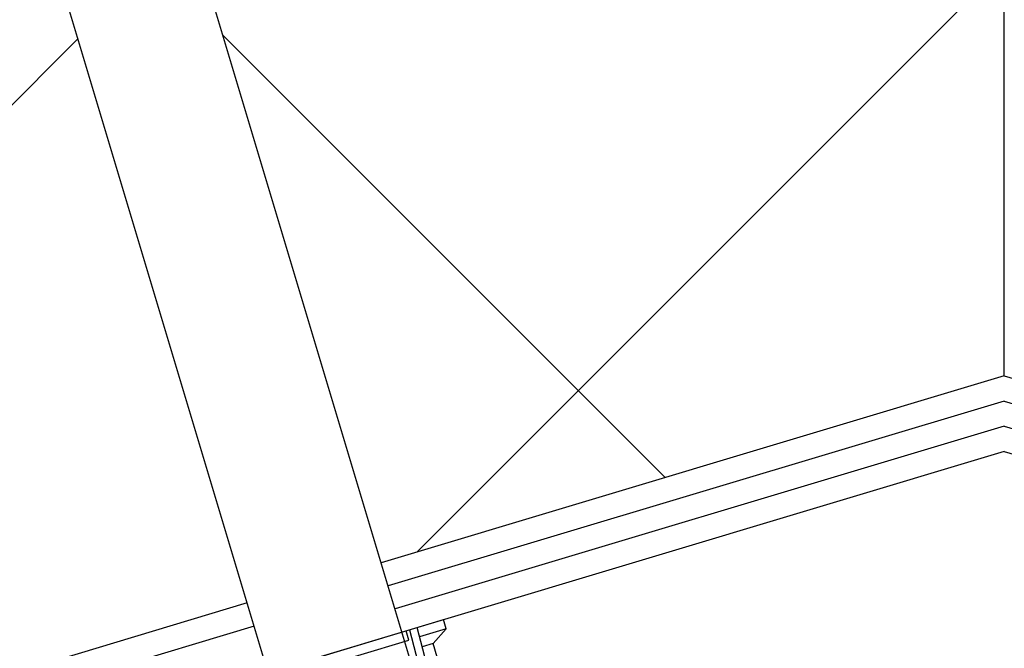
# Model space of a CAD drawing. Extents: x 14 to 291, y 11 to 197.
# Drawn here: x 140 to 148, y 128 to 133 of the extents above; entities that cross this region are included whole.
import ezdxf

# ---------------------------------------------------------------- set-up
doc = ezdxf.new("R2010")
doc.units = 0
doc.header["$MEASUREMENT"] = 0
for name, color, linetype in [('_1-3_断熱材', 7, 'CONTINUOUS'), ('_1-6_アンカ__類', 7, 'CONTINUOUS'), ('_1-8_下地など', 7, 'CONTINUOUS'), ('_1-A_元図__躯体', 7, 'CONTINUOUS')]:
    doc.layers.add(name, color=color, linetype=linetype)

msp = doc.modelspace()

# ---------------------------------------------------------------- linework, layer by layer
at = {"layer": '_1-3_断熱材', "color": 7, "linetype": 'Continuous'}
for p, q in [((148.5, 129.8716), (148.5, 136.1358)), ((143.6247, 128.409), (150.6935, 135.4777)), ((142.0171, 132.6961), (145.6859, 129.0273)), ((133.5232, 125.3786), (140.8141, 132.6694)), ((148.5, 129.8716), (143.3298, 128.3205)), ((148.5, 129.8716), (153.6702, 128.3205)), ((142.2187, 127.9872), (38.3276, 96.8199))]:
    msp.add_line(p, q, dxfattribs=at)
at = {"layer": '_1-6_アンカ__類', "color": 4, "linetype": 'Continuous'}
for p, q in [((144.479, 124.4897), (141.6054, 134.0686)), ((143.368, 124.1564), (140.4943, 133.7352))]:
    msp.add_line(p, q, dxfattribs=at)
at = {"layer": '_1-6_アンカ__類', "color": 7, "linetype": 'Continuous'}
for p, q in [((142.0463, 127.3091), (143.847, 127.8493)), ((144.46, 124.6923), (143.6267, 127.7832)), ((143.87, 127.7727), (143.847, 127.8493)), ((143.5598, 127.6796), (143.5368, 127.7562)), ((143.5656, 127.7649), (144.2599, 125.0729)), ((143.87, 127.7727), (143.6475, 127.7059)), ((143.7607, 127.6499), (143.87, 127.7727)), ((142.3795, 127.3255), (143.5598, 127.6796)), ((143.7607, 127.6499), (143.6699, 127.6227)), ((144.069, 126.6223), (143.7607, 127.6499))]:
    msp.add_line(p, q, dxfattribs=at)
at = {"layer": '_1-8_下地など', "color": 30, "linetype": 'Continuous'}
for p, q in [((148.5, 129.6628), (143.3873, 128.129)), ((148.5, 129.6628), (153.6127, 128.129)), ((148.5, 129.454), (143.4447, 127.9374)), ((148.5, 129.454), (153.5553, 127.9374)), ((142.2762, 127.7956), (38.3851, 96.6283))]:
    msp.add_line(p, q, dxfattribs=at)
at = {"layer": '_1-A_元図__躯体', "color": 7, "linetype": 'Continuous'}
for q in [(38.5, 96.2452), (258.5, 96.2452)]:
    msp.add_line((148.5, 129.2452), q, dxfattribs=at)

doc.saveas('drawing.dxf')
